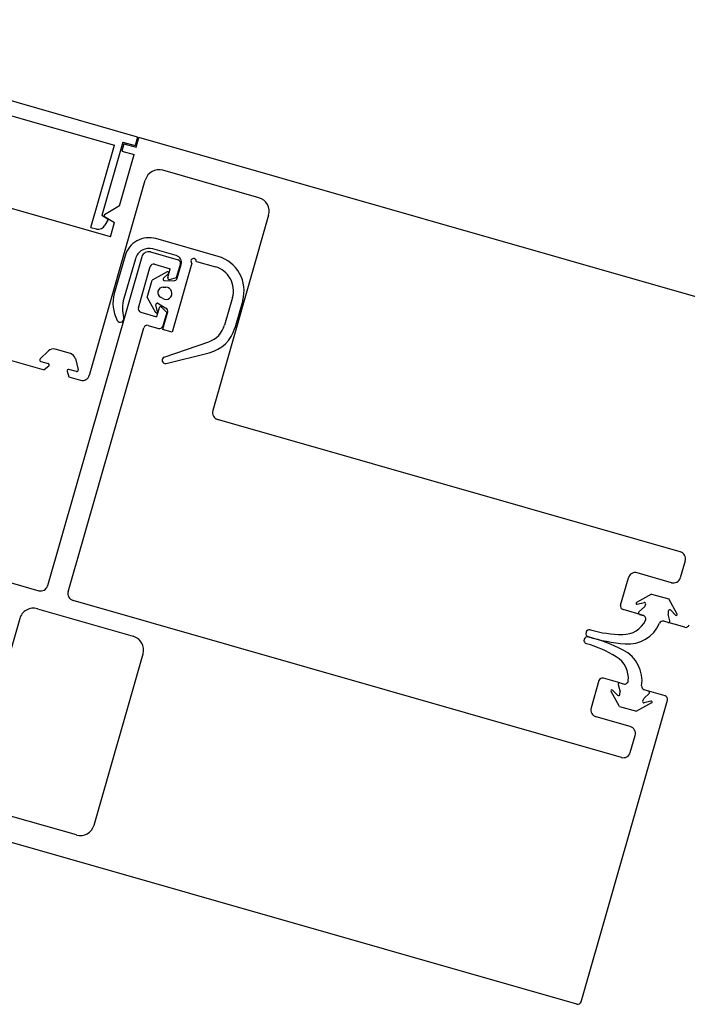
# Model space of a CAD drawing. Extents: x -6141 to 53825, y -7484 to 44938.
# Drawn here: x 2000 to 2094, y 25458 to 25596 of the extents above; entities that cross this region are included whole.
import ezdxf

# ---------------------------------------------------------------- set-up
doc = ezdxf.new("R2010")
doc.units = 0
doc.header["$LTSCALE"] = 1500
doc.layers.add('Walls', color=7, linetype='CONTINUOUS')

msp = doc.modelspace()

# ---------------------------------------------------------------- linework, layer by layer
at = {"layer": 'Walls'}
for p, q in [((2016.75, 25579.94), (1959.26, 25596.4)), ((2016.75, 25579.94), (1959.26, 25596.4)), ((1990.19, 25585.47), (2013.51, 25578.79)), ((1990.19, 25585.47), (2013.51, 25578.79)), ((2016.75, 25579.94), (2016.4, 25578.74)), ((2016.75, 25579.94), (2016.4, 25578.74)), ((2016.54, 25578.5), (2016.94, 25579.89)), ((2016.54, 25578.5), (2016.94, 25579.89)), ((2105.87, 25554.43), (2016.94, 25579.89)), ((2105.87, 25554.43), (2016.94, 25579.89)), ((2010.2, 25567.26), (2013.51, 25578.79)), ((2010.2, 25567.26), (2013.51, 25578.79)), ((2014.67, 25579.24), (2011.72, 25568.92)), ((2014.67, 25579.24), (2011.72, 25568.92)), ((2014.81, 25578.99), (2014.52, 25577.98)), ((2014.81, 25578.99), (2014.52, 25577.98)), ((2014.67, 25579.24), (2016.4, 25578.74)), ((2014.67, 25579.24), (2016.4, 25578.74)), ((2014.81, 25578.99), (2016.54, 25578.5)), ((2014.81, 25578.99), (2016.54, 25578.5)), ((2014.19, 25570.28), (2016.25, 25577.49)), ((2014.19, 25570.28), (2016.25, 25577.49)), ((2014.52, 25577.98), (2016.25, 25577.49)), ((2014.52, 25577.98), (2016.25, 25577.49)), ((2012.95, 25565.95), (1983.86, 25574.28)), ((2012.95, 25565.95), (1983.86, 25574.28)), ((2033.76, 25571.43), (2020.3, 25575.29)), ((2033.76, 25571.43), (2020.3, 25575.29)), ((2009.99, 25546.52), (2017.83, 25573.91)), ((2009.99, 25546.52), (2017.83, 25573.91)), ((2014.19, 25570.28), (2012.11, 25569.01)), ((2014.19, 25570.28), (2012.11, 25569.01)), ((2012.61, 25568.39), (2011.72, 25568.92)), ((2012.61, 25568.39), (2011.72, 25568.92)), ((2012.11, 25568.81), (2013.52, 25567.95)), ((2012.11, 25568.81), (2013.52, 25567.95)), ((2035.13, 25568.96), (2027.29, 25541.56)), ((2035.13, 25568.96), (2027.29, 25541.56)), ((2010.2, 25567.26), (2010.97, 25567.04)), ((2010.2, 25567.26), (2010.97, 25567.04)), ((2012.61, 25568.39), (2012.16, 25567.58)), ((2012.61, 25568.39), (2012.16, 25567.58)), ((2012.95, 25565.95), (2013.52, 25567.95)), ((2012.95, 25565.95), (2013.52, 25567.95)), ((2028.07, 25563.18), (2019.32, 25565.69)), ((2028.07, 25563.18), (2019.32, 25565.69)), ((2017.34, 25563.13), (2004.13, 25516.99)), ((2017.34, 25563.13), (2004.13, 25516.99)), ((2014.99, 25563.29), (2013.48, 25558)), ((2014.99, 25563.29), (2013.48, 25558)), ((2018.58, 25563.82), (2022.42, 25562.72)), ((2018.58, 25563.82), (2022.42, 25562.72)), ((2022.18, 25563.31), (2018.91, 25564.24)), ((2022.18, 25563.31), (2018.91, 25564.24)), ((2016.44, 25562.87), (2014.84, 25557.29)), ((2016.44, 25562.87), (2014.84, 25557.29)), ((2016.86, 25555.99), (2018.51, 25561.76)), ((2016.86, 25555.99), (2018.51, 25561.76)), ((2019.13, 25562.1), (2021.34, 25561.47)), ((2019.13, 25562.1), (2021.34, 25561.47)), ((2024.37, 25562.24), (2021.6, 25552.55)), ((2024.37, 25562.24), (2021.6, 25552.55)), ((2022.23, 25560.22), (2022.77, 25562.1)), ((2022.23, 25560.22), (2022.77, 25562.1)), ((2022.31, 25560.14), (2022.86, 25562.07)), ((2022.31, 25560.14), (2022.86, 25562.07)), ((2024.99, 25562.5), (2027.66, 25561.74)), ((2024.99, 25562.5), (2027.66, 25561.74)), ((2020.91, 25561.03), (2018.8, 25559.86)), ((2020.91, 25561.03), (2018.8, 25559.86)), ((2021.08, 25560.8), (2020.39, 25560.14)), ((2021.08, 25560.8), (2020.39, 25560.14)), ((2020.98, 25560.22), (2021.34, 25561.47)), ((2020.98, 25560.22), (2021.34, 25561.47)), ((2018.11, 25557.45), (2018.8, 25559.86)), ((2018.11, 25557.45), (2018.8, 25559.86)), ((2020.53, 25559.8), (2021.82, 25559.78)), ((2020.53, 25559.8), (2021.82, 25559.78)), ((2021.22, 25559.97), (2022.23, 25560.22)), ((2021.22, 25559.97), (2022.23, 25560.22)), ((2020.34, 25558.87), (2020.72, 25558.86)), ((2020.34, 25558.87), (2020.72, 25558.86)), ((1972.51, 25556.2), (2003.65, 25547.29)), ((1972.51, 25556.2), (2003.65, 25547.29)), ((2018.11, 25557.45), (2019.28, 25555.34)), ((2018.11, 25557.45), (2019.28, 25555.34)), ((2019.54, 25555.44), (2019.3, 25556.4)), ((2019.54, 25555.44), (2019.3, 25556.4)), ((2019.6, 25556.62), (2020.72, 25555.94)), ((2019.6, 25556.62), (2020.72, 25555.94)), ((2020.27, 25557.28), (2019.94, 25557.48)), ((2020.27, 25557.28), (2019.94, 25557.48)), ((2030.06, 25557.41), (2028.96, 25553.57)), ((2030.06, 25557.41), (2028.96, 25553.57)), ((2031.5, 25557), (2030.4, 25553.15)), ((2031.5, 25557), (2030.4, 25553.15)), ((2017.2, 25555.37), (2019.41, 25554.74)), ((2017.2, 25555.37), (2019.41, 25554.74)), ((2019.77, 25555.99), (2019.41, 25554.74)), ((2019.77, 25555.99), (2019.41, 25554.74)), ((2020.11, 25556.07), (2020.83, 25555.33)), ((2020.11, 25556.07), (2020.83, 25555.33)), ((2020.95, 25555.38), (2020.25, 25552.94)), ((2020.95, 25555.38), (2020.25, 25552.94)), ((2020.83, 25555.33), (2020.29, 25553.45)), ((2020.83, 25555.33), (2020.29, 25553.45)), ((2018.23, 25553.52), (2019.67, 25553.1)), ((2018.23, 25553.52), (2019.67, 25553.1)), ((2007.02, 25516.16), (2017.61, 25553.17)), ((2007.02, 25516.16), (2017.61, 25553.17)), ((2021.6, 25552.55), (2020.25, 25552.94)), ((2021.6, 25552.55), (2020.25, 25552.94)), ((2020.49, 25549.07), (2026.73, 25551.22)), ((2020.49, 25549.07), (2026.73, 25551.22)), ((2004.24, 25549.93), (2003.08, 25548.81)), ((2004.24, 25549.93), (2003.08, 25548.81)), ((2007.32, 25549.57), (2005.21, 25550.17)), ((2007.32, 25549.57), (2005.21, 25550.17)), ((2020.76, 25548.17), (2026.81, 25549.68)), ((2020.76, 25548.17), (2026.81, 25549.68)), ((2003.16, 25548.47), (2004.22, 25548.17)), ((2003.16, 25548.47), (2004.22, 25548.17)), ((2008.02, 25548.85), (2008.41, 25547.28)), ((2008.02, 25548.85), (2008.41, 25547.28)), ((2004.29, 25547.82), (2003.65, 25547.29)), ((2004.29, 25547.82), (2003.65, 25547.29)), ((2006.86, 25547.09), (2007.12, 25546.3)), ((2006.86, 25547.09), (2007.12, 25546.3)), ((2008.16, 25547.04), (2007.1, 25547.34)), ((2008.16, 25547.04), (2007.1, 25547.34)), ((2007.12, 25546.3), (2008.75, 25545.83)), ((2007.12, 25546.3), (2008.75, 25545.83)), ((2092.87, 25521.75), (2027.98, 25540.32)), ((2092.87, 25521.75), (2027.98, 25540.32)), ((2093.56, 25520.51), (2092.87, 25518.11)), ((2093.56, 25520.51), (2092.87, 25518.11)), ((2084.49, 25514.26), (2085.59, 25518.11)), ((2084.49, 25514.26), (2085.59, 25518.11)), ((2091.63, 25517.42), (2086.82, 25518.8)), ((2091.63, 25517.42), (2086.82, 25518.8)), ((1998.86, 25517.46), (2002.9, 25516.3)), ((1998.86, 25517.46), (2002.9, 25516.3)), ((2084.61, 25492.91), (2007.7, 25514.92)), ((2084.61, 25492.91), (2007.7, 25514.92)), ((2088.84, 25515.83), (2086.72, 25514.66)), ((2088.84, 25515.83), (2086.72, 25514.66)), ((2088.84, 25515.83), (2091.24, 25515.14)), ((2088.84, 25515.83), (2091.24, 25515.14)), ((2092.41, 25513.03), (2091.24, 25515.14)), ((2092.41, 25513.03), (2091.24, 25515.14)), ((2002.69, 25513.76), (2016.15, 25509.91)), ((2002.69, 25513.76), (2016.15, 25509.91)), ((2087.71, 25512.82), (2084.83, 25513.65)), ((2087.71, 25512.82), (2084.83, 25513.65)), ((2086.83, 25514.4), (2087.78, 25514.64)), ((2086.83, 25514.4), (2087.78, 25514.64)), ((2087.07, 25513.32), (2087.83, 25514.05)), ((2087.07, 25513.32), (2087.83, 25514.05)), ((2088, 25514.34), (2087.83, 25514.05)), ((2088, 25514.34), (2087.83, 25514.05)), ((2091.18, 25513.41), (2091.17, 25513.02)), ((2091.18, 25513.41), (2091.17, 25513.02)), ((2092.19, 25512.86), (2091.52, 25513.55)), ((2092.19, 25512.86), (2091.52, 25513.55)), ((2000.22, 25512.39), (1993.33, 25488.35)), ((2087.15, 25512.98), (2087.67, 25512.83)), ((2087.15, 25512.98), (2087.67, 25512.83)), ((2093.48, 25511.17), (2090.52, 25512.02)), ((2093.48, 25511.17), (2090.52, 25512.02)), ((2091.16, 25511.84), (2090.56, 25512.01)), ((2091.16, 25511.84), (2090.56, 25512.01)), ((2091.41, 25512.08), (2091.17, 25513.02)), ((2091.41, 25512.08), (2091.17, 25513.02)), ((2010.64, 25483.4), (2017.52, 25507.43)), ((2010.64, 25483.4), (2017.52, 25507.43)), ((2081.46, 25503.69), (2080.36, 25499.85)), ((2081.46, 25503.69), (2080.36, 25499.85)), ((2084.4, 25503.37), (2082.08, 25504.03)), ((2084.4, 25503.37), (2082.08, 25504.03)), ((2083.37, 25502.34), (2084.06, 25501.64)), ((2083.37, 25502.34), (2084.06, 25501.64)), ((2084.15, 25503.13), (2084.41, 25502.1)), ((2084.15, 25503.13), (2084.41, 25502.1)), ((2084.4, 25503.37), (2084.92, 25503.22)), ((2084.4, 25503.37), (2084.92, 25503.22)), ((2090.73, 25501.56), (2087.8, 25502.4)), ((2090.73, 25501.56), (2087.8, 25502.4)), ((2088.41, 25502.22), (2087.81, 25502.39)), ((2088.41, 25502.22), (2087.81, 25502.39)), ((2078.96, 25458.64), (2091.07, 25500.94)), ((2078.96, 25458.64), (2091.07, 25500.94)), ((2084.32, 25500.06), (2083.15, 25502.18)), ((2084.32, 25500.06), (2083.15, 25502.18)), ((2084.4, 25501.77), (2084.41, 25502.1)), ((2084.4, 25501.77), (2084.41, 25502.1)), ((2087.59, 25500.87), (2087.79, 25501.21)), ((2087.59, 25500.87), (2087.79, 25501.21)), ((2088.49, 25501.89), (2087.79, 25501.21)), ((2088.49, 25501.89), (2087.79, 25501.21)), ((2084.32, 25500.06), (2086.73, 25499.38)), ((2084.32, 25500.06), (2086.73, 25499.38)), ((2088.84, 25500.55), (2086.73, 25499.38)), ((2088.84, 25500.55), (2086.73, 25499.38)), ((2088.74, 25500.81), (2087.81, 25500.58)), ((2088.74, 25500.81), (2087.81, 25500.58)), ((2085.85, 25497.23), (2081.05, 25498.61)), ((2085.85, 25497.23), (2081.05, 25498.61)), ((2085.85, 25493.59), (2086.54, 25496)), ((2085.85, 25493.59), (2086.54, 25496)), ((2008.17, 25482.03), (1994.71, 25485.88)), ((2008.17, 25482.03), (1994.71, 25485.88)), ((2078.35, 25458.3), (1989.42, 25483.75)), ((2078.35, 25458.3), (1989.42, 25483.75))]:
    msp.add_line(p, q, dxfattribs=at)
for centre, radius, start, end in [((2019.75, 25573.36), 2, 74.025, 164.025), ((2019.75, 25573.36), 2, 74.025, 164.025), ((2033.21, 25569.51), 2, 344.025, 74.025), ((2033.21, 25569.51), 2, 344.025, 74.025), ((2012.17, 25568.91), 0.12, 121.2748, 239.0254), ((2012.17, 25568.91), 0.12, 121.2748, 239.0254), ((2011.25, 25568), 1, 254.0255, 335.5585), ((2011.25, 25568), 1, 254.0255, 335.5585), ((2018.36, 25562.32), 3.5, 74.025, 164.0251), ((2018.36, 25562.32), 3.5, 74.025, 164.0251), ((2018.36, 25562.32), 2, 74.025, 164.0251), ((2018.36, 25562.32), 2, 74.025, 164.0251), ((2018.3, 25562.86), 1, 74.025, 164.025), ((2018.3, 25562.86), 1, 74.025, 164.025), ((2021.9, 25562.35), 1, 344.0254, 74.025), ((2021.9, 25562.35), 1, 344.0254, 74.025), ((2026.69, 25558.38), 5, 344.0251, 74.0252), ((2026.69, 25558.38), 5, 344.0251, 74.0252), ((2018.99, 25561.62), 0.5, 74.025, 164.025), ((2018.99, 25561.62), 0.5, 74.025, 164.025), ((2022.29, 25562.24), 0.5, 344.025, 74.025), ((2022.29, 25562.24), 0.5, 344.025, 74.025), ((2024.61, 25562.52), 0.375, 356.9356, 228.9734), ((2024.61, 25562.52), 0.375, 356.9356, 228.9734), ((2026.69, 25558.38), 3.5, 344.0251, 74.0252), ((2026.69, 25558.38), 3.5, 344.0251, 74.0252), ((2020.98, 25560.91), 0.141, 314.0251, 119.0251), ((2020.98, 25560.91), 0.141, 314.0251, 119.0251), ((2020.53, 25560), 0.2, 134.0251, 269.0251), ((2020.53, 25560), 0.2, 134.0251, 269.0251), ((2021.17, 25560.16), 0.2, 164.025, 284.025), ((2021.17, 25560.16), 0.2, 164.025, 284.025), ((2021.83, 25560.28), 0.5, 269.0251, 344.0254), ((2021.83, 25560.28), 0.5, 269.0251, 344.0254), ((2018.29, 25556.62), 5, 164.0251, 208.7001), ((2018.29, 25556.62), 5, 164.0251, 208.7001), ((2020.33, 25558.12), 0.75, 89.0251, 239.0251), ((2020.33, 25558.12), 0.75, 89.0251, 239.0251), ((2020.71, 25558.01), 0.853, 239.0251, 89.0251), ((2020.71, 25558.01), 0.853, 239.0251, 89.0251), ((2019.64, 25555.91), 5, 164.0251, 195.316), ((2019.64, 25555.91), 5, 164.0251, 195.316), ((2019.5, 25556.45), 0.2, 59.0251, 194.0251), ((2019.5, 25556.45), 0.2, 59.0251, 194.0251), ((2017.34, 25555.85), 0.5, 164.025, 254.025), ((2017.34, 25555.85), 0.5, 164.025, 254.025), ((2019.41, 25555.41), 0.141, 209.0251, 14.0251), ((2019.41, 25555.41), 0.141, 209.0251, 14.0251), ((2019.96, 25555.93), 0.2, 44.0251, 164.025), ((2019.96, 25555.93), 0.2, 44.0251, 164.025), ((2020.47, 25555.51), 0.5, 344.0249, 59.0251), ((2020.47, 25555.51), 0.5, 344.0249, 59.0251), ((2014.34, 25554.46), 0.5, 208.7001, 15.316), ((2014.34, 25554.46), 0.5, 208.7001, 15.316), ((2018.09, 25553.04), 0.5, 74.0252, 164.025), ((2018.09, 25553.04), 0.5, 74.0252, 164.025), ((2019.81, 25553.58), 0.5, 254.0252, 344.0252), ((2019.81, 25553.58), 0.5, 254.0252, 344.0252), ((2025.59, 25554.53), 3.5, 289.0251, 344.0251), ((2025.59, 25554.53), 3.5, 289.0251, 344.0251), ((2025.59, 25554.53), 5, 284.0251, 344.0251), ((2025.59, 25554.53), 5, 284.0251, 344.0251), ((2004.93, 25549.21), 1, 74.0253, 134.0253), ((2004.93, 25549.21), 1, 74.0253, 134.0253), ((2007.05, 25548.6), 1, 14.0254, 74.0253), ((2007.05, 25548.6), 1, 14.0254, 74.0253), ((2003.22, 25548.66), 0.2, 134.0253, 254.0253), ((2003.22, 25548.66), 0.2, 134.0253, 254.0253), ((2004.16, 25547.97), 0.2, 309.9473, 74.0253), ((2004.16, 25547.97), 0.2, 309.9473, 74.0253), ((2020.65, 25548.63), 0.47, 109.0251, 284.0251), ((2020.65, 25548.63), 0.47, 109.0251, 284.0251), ((2007.05, 25547.15), 0.2, 74.0253, 198.1323), ((2007.05, 25547.15), 0.2, 74.0253, 198.1323), ((2008.22, 25547.23), 0.2, 254.0253, 14.0254), ((2008.22, 25547.23), 0.2, 254.0253, 14.0254), ((2009.02, 25546.79), 1, 254.0254, 344.025), ((2009.02, 25546.79), 1, 254.0254, 344.025), ((2028.25, 25541.29), 1, 164.025, 254.025), ((2028.25, 25541.29), 1, 164.025, 254.025), ((2092.6, 25520.78), 1, 344.025, 74.0252), ((2092.6, 25520.78), 1, 344.025, 74.0252), ((2086.55, 25517.84), 1, 74.025, 164.0251), ((2086.55, 25517.84), 1, 74.025, 164.0251), ((2091.91, 25518.38), 1, 254.0248, 344.025), ((2091.91, 25518.38), 1, 254.0248, 344.025), ((2003.17, 25517.26), 1, 254.0252, 344.025), ((2003.17, 25517.26), 1, 254.0252, 344.025), ((2007.98, 25515.89), 1, 164.025, 254.0252), ((2007.98, 25515.89), 1, 164.025, 254.0252), ((2002.14, 25511.84), 2, 74.0251, 164.0252), ((2002.14, 25511.84), 2, 74.0251, 164.0252), ((2084.97, 25514.13), 0.5, 164.0251, 254.0252), ((2084.97, 25514.13), 0.5, 164.0251, 254.0252), ((2086.79, 25514.53), 0.141, 119.0251, 284.0251), ((2086.79, 25514.53), 0.141, 119.0251, 284.0251), ((2087.83, 25514.44), 0.2, 329.0251, 104.0251), ((2087.83, 25514.44), 0.2, 329.0251, 104.0251), ((2091.38, 25513.41), 0.2, 44.0251, 179.0251), ((2091.38, 25513.41), 0.2, 44.0251, 179.0251), ((2084.83, 25513.65), 3.5, 269.2145, 334.3292), ((2084.83, 25513.65), 3.5, 269.2145, 334.3292), ((2087.21, 25513.18), 0.2, 134.0252, 254.0251), ((2087.21, 25513.18), 0.2, 134.0252, 254.0251), ((2087.54, 25512.35), 0.5, 334.3292, 74.0251), ((2087.54, 25512.35), 0.5, 334.3292, 74.0251), ((2090.42, 25511.53), 0.5, 74.0251, 156.8123), ((2090.42, 25511.53), 0.5, 74.0251, 156.8123), ((2091.22, 25512.03), 0.2, 254.0251, 14.0252), ((2091.22, 25512.03), 0.2, 254.0251, 14.0252), ((2092.29, 25512.96), 0.141, 224.0251, 29.0251), ((2092.29, 25512.96), 0.141, 224.0251, 29.0251), ((2080.12, 25510.32), 0.5, 74.0251, 252.8698), ((2080.12, 25510.32), 0.5, 74.0251, 252.8698), ((2084.88, 25526.92), 16.77, 254.0272, 269.6817), ((2084.88, 25526.92), 16.77, 254.0272, 269.6817), ((2085.55, 25513.61), 4.79, 264.7471, 336.8123), ((2085.55, 25513.61), 4.79, 264.7471, 336.8123), ((2093.62, 25511.65), 0.5, 254.0251, 344.0251), ((2093.62, 25511.65), 0.5, 254.0251, 344.0251), ((2015.6, 25507.98), 2, 344.0252, 74.0251), ((2015.6, 25507.98), 2, 344.0252, 74.0251), ((2079.85, 25509.35), 0.5, 75.1806, 254.0254), ((2079.85, 25509.35), 0.5, 75.1806, 254.0254), ((2073.68, 25486.01), 24.64, 63.0145, 75.2111), ((2073.68, 25486.01), 24.64, 63.0145, 75.2111), ((2087.25, 25533.38), 24.64, 252.8393, 265.0359), ((2087.25, 25533.38), 24.64, 252.8393, 265.0359), ((2075.09, 25492.74), 16.77, 58.3688, 74.0232), ((2075.09, 25492.74), 16.77, 58.3688, 74.0232), ((2082.71, 25503.68), 4.79, 351.2381, 63.3034), ((2082.71, 25503.68), 4.79, 351.2381, 63.3034), ((2082.08, 25504.03), 3.5, 353.7212, 58.8359), ((2082.08, 25504.03), 3.5, 353.7212, 58.8359), ((2081.94, 25503.55), 0.5, 74.0252, 164.0252), ((2081.94, 25503.55), 0.5, 74.0252, 164.0252), ((2083.27, 25502.24), 0.141, 44.0253, 209.0254), ((2083.27, 25502.24), 0.141, 44.0253, 209.0254), ((2084.35, 25503.18), 0.2, 74.0253, 194.0252), ((2084.35, 25503.18), 0.2, 74.0253, 194.0252), ((2085.06, 25503.7), 0.5, 254.0253, 353.7212), ((2085.06, 25503.7), 0.5, 254.0253, 353.7212), ((2087.94, 25502.88), 0.5, 171.2381, 254.0253), ((2087.94, 25502.88), 0.5, 171.2381, 254.0253), ((2084.2, 25501.78), 0.2, 224.0253, 359.0254), ((2084.2, 25501.78), 0.2, 224.0253, 359.0254), ((2088.35, 25502.03), 0.2, 314.0252, 74.0253), ((2088.35, 25502.03), 0.2, 314.0252, 74.0253), ((2090.59, 25501.08), 0.5, 344.0252, 74.0252), ((2090.59, 25501.08), 0.5, 344.0252, 74.0252), ((2081.32, 25499.57), 1, 164.0252, 254.0253), ((2081.32, 25499.57), 1, 164.0252, 254.0253), ((2087.76, 25500.77), 0.2, 149.0254, 284.0254), ((2087.76, 25500.77), 0.2, 149.0254, 284.0254), ((2088.77, 25500.67), 0.141, 299.0254, 104.0254), ((2088.77, 25500.67), 0.141, 299.0254, 104.0254), ((2085.58, 25496.27), 1, 344.0251, 74.0253), ((2085.58, 25496.27), 1, 344.0251, 74.0253), ((2084.89, 25493.87), 1, 254.0252, 344.0251), ((2084.89, 25493.87), 1, 254.0252, 344.0251), ((2008.72, 25483.95), 2, 254.0252, 344.0252), ((2008.72, 25483.95), 2, 254.0252, 344.0252), ((2078.48, 25458.78), 0.5, 254.0252, 344.0252), ((2078.48, 25458.78), 0.5, 254.0252, 344.0252)]:
    msp.add_arc(centre, radius, start, end, dxfattribs=at)

doc.saveas('drawing.dxf')
